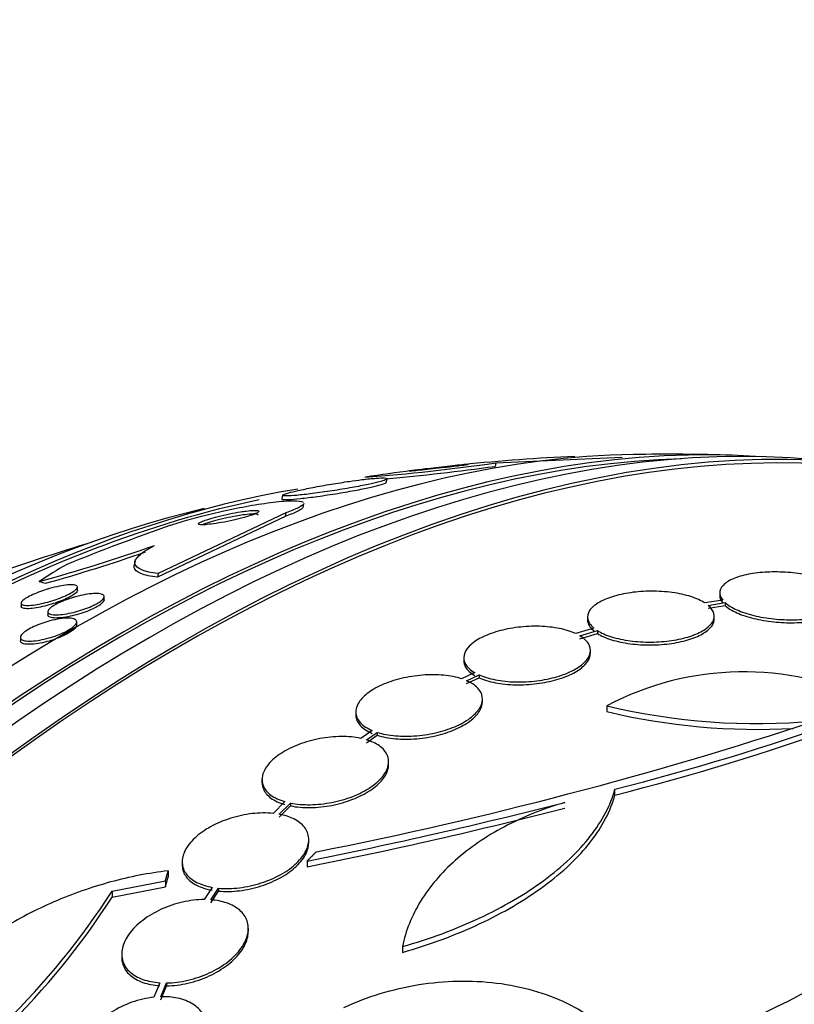
# Model space of a CAD drawing. Units: millimetres. Extents: x 0 to 986, y 0 to 1323.
# Drawn here: x 812 to 823, y 158 to 172 of the extents above; entities that cross this region are included whole.
import ezdxf
from ezdxf import colors
from ezdxf.entities.mleader import LeaderData, LeaderLine
from ezdxf.math import Vec2, Vec3

# ---------------------------------------------------------------- set-up
doc = ezdxf.new("R2010")
doc.units = ezdxf.units.MM
doc.layers.add('DV6_Défaut', color=7, linetype='Continuous')
doc.layers.add('Défaut', color=7, linetype='Continuous')

# ---------------------------------------------------------------- blocks, each defined once
blk = doc.blocks.new('_DOT')
at = {"color": 0}
blk.add_line((0, 0), (-1, 0), dxfattribs=at)
at = {"color": 0, "const_width": 0.333}
blk.add_lwpolyline([(-0.1665, 0, 1), (0.1665, 0, 1)], format="xyb", close=True, dxfattribs=at)
blk = doc.blocks.new('SE5')
at = {"layer": 'DV6_Défaut', "color": 7, "linetype": 'Continuous'}
for p, q in [((818.311, 165.895), (820.109, 165.978)), ((818.311, 165.895), (818.3, 165.845)), ((816.754, 165.616), (816.765, 165.668)), ((815.28, 165.437), (815.268, 165.385)), ((815.57, 165.26), (815.581, 165.311)), ((815.315, 165.135), (813.5, 164.271)), ((815.326, 165.185), (813.511, 164.322)), ((815.326, 165.185), (815.315, 165.135)), ((813.184, 164.5), (813.172, 164.448)), ((813.511, 164.322), (813.5, 164.271)), ((812.363, 164.083), (812.363, 164.129)), ((812.743, 163.948), (812.743, 163.993)), ((821.494, 164.049), (821.494, 164.007)), ((811.563, 163.903), (811.563, 163.855)), ((821.536, 163.946), (821.282, 163.906)), ((821.33, 163.871), (821.571, 163.909)), ((821.33, 163.829), (821.571, 163.867)), ((821.571, 163.909), (821.571, 163.867)), ((811.943, 163.781), (811.943, 163.736)), ((819.615, 163.705), (819.615, 163.663)), ((821.415, 163.675), (821.415, 163.717)), ((812.353, 163.591), (812.353, 163.636)), ((811.553, 163.416), (811.553, 163.368)), ((819.705, 163.548), (819.447, 163.469)), ((819.507, 163.438), (819.754, 163.513)), ((819.507, 163.396), (819.754, 163.471)), ((819.754, 163.513), (819.754, 163.471)), ((819.655, 163.189), (819.655, 163.23)), ((817.855, 163.126), (817.855, 163.085)), ((818.011, 162.915), (817.825, 162.826)), ((817.896, 162.8), (818.072, 162.884)), ((818.072, 162.884), (818.072, 162.842)), ((817.896, 162.758), (818.072, 162.842)), ((818.121, 162.498), (818.121, 162.539)), ((819.889, 162.443), (819.889, 162.361)), ((816.321, 162.356), (816.321, 162.314)), ((816.554, 162.092), (816.393, 161.981)), ((816.473, 161.96), (816.625, 162.066)), ((816.473, 161.919), (816.625, 162.025)), ((816.625, 162.066), (816.625, 162.025)), ((816.787, 161.607), (816.787, 161.648)), ((814.987, 161.396), (814.987, 161.355)), ((820.003, 161.176), (820.003, 161.258)), ((815.312, 161.082), (815.145, 160.915)), ((815.233, 160.902), (815.392, 161.062)), ((815.392, 161.062), (815.392, 161.021)), ((815.233, 160.861), (815.392, 161.021)), ((815.652, 160.499), (815.652, 160.541)), ((813.852, 160.226), (813.852, 160.184)), ((815.627, 160.237), (815.627, 160.154)), ((813.654, 160.099), (813.654, 160.014)), ((812.857, 159.81), (813.613, 159.955)), ((813.613, 159.955), (813.613, 159.871)), ((812.857, 159.725), (813.613, 159.871)), ((812.857, 159.81), (812.857, 159.725)), ((814.281, 159.864), (814.165, 159.69)), ((814.259, 159.687), (814.37, 159.852)), ((814.259, 159.645), (814.37, 159.81)), ((814.37, 159.852), (814.37, 159.81)), ((814.793, 159.236), (814.793, 159.277)), ((816.984, 159.023), (816.984, 158.94)), ((812.993, 158.918), (812.993, 158.875)), ((813.534, 158.509), (813.449, 158.302)), ((813.547, 158.309), (813.628, 158.506)), ((813.547, 158.266), (813.628, 158.464)), ((813.628, 158.506), (813.628, 158.464))]:
    blk.add_line(p, q, dxfattribs=at)
for centre, radius, start, end in [((820.756, 137.468), 28.55, 92.6516, 95.8433), ((820.756, 137.468), 28.55, 88.1564, 90.9827), ((820.756, 137.468), 28.55, 84.7246, 86.4964), ((814.179, 194.955), 29.352, 274.4307, 278.0922), ((812.856, 206.496), 41.014, 275.4482, 277.6272), ((820.756, 137.468), 28.55, 97.3249, 98.6584), ((825.094, 132.462), 34.487, 109.3068, 111.9334), ((820.756, 137.468), 28.5, 106.8428, 113.51), ((805.137, 188.41), 25.107, 285.4341, 289.3583), ((805.096, 188.408), 25.164, 285.7151, 289.0971), ((811.372, 195.37), 35.187, 284.1999, 295.1733), ((811.302, 195.538), 35.447, 284.2097, 295.1004), ((821.834, 158.767), 4.159, 64.1062, 117.886), ((822.024, 171.373), 9.182, 256.5512, 275.1853), ((822.026, 171.306), 9.197, 256.5648, 273.1869), ((804.047, 219.516), 60.296, 281.20209, 288.17479), ((801.69, 229.986), 71.128, 281.30007, 284.32715), ((801.545, 230.44), 71.683, 281.33007, 284.33393), ((811.622, 179.623), 23.967, 292.15, 307.4161), ((803.705, 165.71), 10.889, 301.7776, 327.1905), ((803.677, 165.639), 10.92, 301.8474, 327.205)]:
    blk.add_arc(centre, radius, start, end, dxfattribs=at)
for centre, major_axis, ratio, start_param, end_param in [((813.862, 141.448), (-13.417, -23.239), 0.57735, 3.322418, 6.10236), ((812.978, 141.959), (-13.173, -22.816), 0.57735, 3.416106, 6.008672), ((813.862, 141.448), (-13.39, -23.192), 0.57735, 3.401963, 6.022815), ((813.402, 141.714), (-13.294, -23.026), 0.57735, 3.42183, 6.002948), ((812.271, 142.367), (-12.953, -22.435), 0.57735, 3.475297, 5.949481), ((812.978, 141.959), (-13.146, -22.769), 0.57735, 3.483801, 5.940977), ((809.796, 143.796), (-11.988, -20.764), 0.57735, 3.584042, 5.624153), ((809.442, 144), (-11.823, -20.477), 0.57735, 3.64051, 5.662401), ((809.796, 143.796), (11.958, 20.712), 0.57735, 0.476045, 0.761667), ((825.545, 159.032), (-15.095, 3.352), 0.390964, -0.408449, -0.350733), ((812.193, 164.922), (-1.952, 0.434), 0.390964, 1.46529, 1.513291), ((827.65, 133.487), (-13.417, -23.239), 0.57735, 2.881751, 6.283185), ((828.11, 133.222), (-13.294, -23.026), 0.57735, 2.836356, 6.283185), ((828.11, 133.222), (-13.267, -22.98), 0.57735, 2.901512, 6.283185), ((828.534, 132.977), (-13.173, -22.816), 0.57735, 2.841893, 6.283185)]:
    blk.add_ellipse(centre, major_axis=major_axis, ratio=ratio, start_param=start_param, end_param=end_param, dxfattribs=at)
for points, knots in [([(817.078, 165.779), (817.078, 165.779), (817.079, 165.779), (817.08, 165.779), (817.085, 165.78), (817.097, 165.781), (817.116, 165.783), (817.136, 165.785), (817.166, 165.788), (817.201, 165.791), (817.239, 165.795), (817.284, 165.8), (817.335, 165.806), (817.384, 165.811), (817.44, 165.817), (817.496, 165.824), (817.547, 165.829), (817.6, 165.835), (817.65, 165.841), (817.692, 165.846), (817.734, 165.851), (817.769, 165.855), (817.802, 165.859), (817.83, 165.862), (817.852, 165.865), (817.875, 165.868), (817.891, 165.87), (817.902, 165.872), (817.914, 165.874), (817.919, 165.875), (817.919, 165.875), (817.918, 165.876), (817.909, 165.875), (817.895, 165.874), (817.89, 165.873), (817.885, 165.873), (817.879, 165.872)], [0, 0, 0, 0, 0.027963, 0.027963, 0.027963, 0.12263, 0.12263, 0.12263, 0.228914, 0.228914, 0.228914, 0.343001, 0.343001, 0.343001, 0.455616, 0.455616, 0.455616, 0.556742, 0.556742, 0.556742, 0.643606, 0.643606, 0.643606, 0.721663, 0.721663, 0.721663, 0.798534, 0.798534, 0.798534, 0.880411, 0.880411, 0.880411, 0.971703, 0.971703, 0.971703, 1, 1, 1, 1]), ([(817.879, 165.872), (817.853, 165.87), (817.813, 165.866), (817.764, 165.861), (817.723, 165.856), (817.674, 165.851), (817.621, 165.845), (817.57, 165.839), (817.513, 165.832), (817.457, 165.826), (817.408, 165.82), (817.357, 165.814), (817.311, 165.809), (817.271, 165.804), (817.233, 165.799), (817.201, 165.795), (817.172, 165.792), (817.147, 165.789), (817.128, 165.786), (817.108, 165.784), (817.094, 165.782), (817.086, 165.781)], [0, 0, 0, 0, 0.1927364, 0.1927364, 0.1927364, 0.3572462, 0.3572462, 0.3572462, 0.5167804, 0.5167804, 0.5167804, 0.6573868, 0.6573868, 0.6573868, 0.7780434, 0.7780434, 0.7780434, 0.8885433, 0.8885433, 0.8885433, 1, 1, 1, 1]), ([(816.229, 165.633), (816.147, 165.621), (816.059, 165.607), (815.971, 165.593), (815.883, 165.578), (815.792, 165.562), (815.708, 165.546), (815.633, 165.531), (815.561, 165.516), (815.501, 165.503), (815.447, 165.491), (815.4, 165.479), (815.365, 165.469), (815.332, 165.46), (815.307, 165.452), (815.293, 165.445), (815.279, 165.438), (815.276, 165.433), (815.283, 165.43), (815.291, 165.426), (815.311, 165.425), (815.342, 165.425), (815.376, 165.426), (815.424, 165.429), (815.482, 165.434), (815.545, 165.44), (815.621, 165.449), (815.705, 165.459), (815.791, 165.47), (815.888, 165.484), (815.986, 165.499), (816.079, 165.513), (816.176, 165.529), (816.268, 165.545), (816.348, 165.56), (816.427, 165.575), (816.495, 165.589), (816.554, 165.602), (816.608, 165.614), (816.649, 165.625), (816.689, 165.635), (816.719, 165.645), (816.738, 165.652), (816.758, 165.66), (816.767, 165.667), (816.766, 165.672), (816.764, 165.677), (816.75, 165.68), (816.726, 165.681), (816.699, 165.682), (816.659, 165.68), (816.609, 165.677), (816.553, 165.673), (816.484, 165.666), (816.407, 165.657), (816.352, 165.65), (816.292, 165.642), (816.229, 165.633)], [0, 0, 0, 0, 0.05726, 0.05726, 0.05726, 0.11494, 0.11494, 0.11494, 0.16634, 0.16634, 0.16634, 0.211798, 0.211798, 0.211798, 0.25562, 0.25562, 0.25562, 0.301688, 0.301688, 0.301688, 0.35279, 0.35279, 0.35279, 0.410392, 0.410392, 0.410392, 0.473726, 0.473726, 0.473726, 0.538903, 0.538903, 0.538903, 0.600057, 0.600057, 0.600057, 0.65342, 0.65342, 0.65342, 0.700144, 0.700144, 0.700144, 0.744217, 0.744217, 0.744217, 0.789507, 0.789507, 0.789507, 0.838937, 0.838937, 0.838937, 0.894373, 0.894373, 0.894373, 0.955956, 0.955956, 0.955956, 1, 1, 1, 1]), ([(815.268, 165.383), (815.267, 165.379), (815.272, 165.377), (815.282, 165.376), (815.297, 165.373), (815.326, 165.373), (815.365, 165.375), (815.408, 165.377), (815.466, 165.382), (815.532, 165.389), (815.604, 165.397), (815.688, 165.407), (815.778, 165.419), (815.869, 165.432), (815.968, 165.446), (816.067, 165.462), (816.158, 165.477), (816.251, 165.493), (816.336, 165.509), (816.41, 165.523), (816.481, 165.538), (816.54, 165.551), (816.593, 165.563), (816.639, 165.574), (816.673, 165.584), (816.706, 165.594), (816.729, 165.602), (816.742, 165.609), (816.75, 165.613), (816.754, 165.616), (816.754, 165.619)], [0, 0, 0, 0, 0.066249, 0.066249, 0.066249, 0.172357, 0.172357, 0.172357, 0.291623, 0.291623, 0.291623, 0.420635, 0.420635, 0.420635, 0.549765, 0.549765, 0.549765, 0.667528, 0.667528, 0.667528, 0.769332, 0.769332, 0.769332, 0.860083, 0.860083, 0.860083, 0.948148, 0.948148, 0.948148, 1, 1, 1, 1]), ([(813.692, 165.01), (813.74, 165.026), (813.794, 165.044), (813.852, 165.061), (813.937, 165.087), (814.032, 165.114), (814.129, 165.139), (814.233, 165.165), (814.341, 165.191), (814.446, 165.214), (814.566, 165.24), (814.686, 165.264), (814.798, 165.284), (814.923, 165.306), (815.042, 165.324), (815.146, 165.337), (815.256, 165.35), (815.353, 165.357), (815.426, 165.358), (815.497, 165.358), (815.548, 165.352), (815.57, 165.339)], [0, 0, 0, 0, 0.083629, 0.083629, 0.083629, 0.20673, 0.20673, 0.20673, 0.337498, 0.337498, 0.337498, 0.485469, 0.485469, 0.485469, 0.651311, 0.651311, 0.651311, 0.827864, 0.827864, 0.827864, 1, 1, 1, 1]), ([(815.571, 165.268), (815.569, 165.258), (815.559, 165.247), (815.541, 165.234), (815.514, 165.215), (815.467, 165.192), (815.405, 165.168), (815.378, 165.157), (815.348, 165.146), (815.315, 165.135)], [0, 0, 0, 0, 0.3183028, 0.3183028, 0.3183028, 0.7950598, 0.7950598, 0.7950598, 1, 1, 1, 1]), ([(815.582, 165.318), (815.58, 165.31), (815.572, 165.3), (815.558, 165.289), (815.533, 165.27), (815.488, 165.247), (815.427, 165.223), (815.397, 165.211), (815.363, 165.198), (815.326, 165.185)], [0, 0, 0, 0, 0.284811, 0.284811, 0.284811, 0.765822, 0.765822, 0.765822, 1, 1, 1, 1]), ([(814.682, 165.2), (814.634, 165.192), (814.581, 165.182), (814.527, 165.171), (814.473, 165.16), (814.417, 165.147), (814.363, 165.134), (814.315, 165.122), (814.269, 165.109), (814.229, 165.096), (814.194, 165.085), (814.164, 165.075), (814.141, 165.065), (814.12, 165.056), (814.104, 165.048), (814.095, 165.042), (814.085, 165.035), (814.082, 165.03), (814.085, 165.025), (814.088, 165.021), (814.097, 165.018), (814.112, 165.017), (814.129, 165.015), (814.153, 165.015), (814.182, 165.017), (814.215, 165.019), (814.254, 165.024), (814.298, 165.03), (814.345, 165.036), (814.398, 165.045), (814.453, 165.055), (814.508, 165.066), (814.566, 165.078), (814.622, 165.091), (814.672, 165.103), (814.722, 165.116), (814.767, 165.129), (814.805, 165.14), (814.839, 165.152), (814.867, 165.162), (814.891, 165.171), (814.911, 165.18), (814.923, 165.187), (814.936, 165.195), (814.942, 165.201), (814.943, 165.206), (814.943, 165.211), (814.937, 165.215), (814.925, 165.217), (814.912, 165.22), (814.892, 165.221), (814.867, 165.22), (814.839, 165.219), (814.804, 165.216), (814.764, 165.211), (814.738, 165.208), (814.711, 165.204), (814.682, 165.2)], [0, 0, 0, 0, 0.062521, 0.062521, 0.062521, 0.125428, 0.125428, 0.125428, 0.181962, 0.181962, 0.181962, 0.230455, 0.230455, 0.230455, 0.274525, 0.274525, 0.274525, 0.31864, 0.31864, 0.31864, 0.366276, 0.366276, 0.366276, 0.419799, 0.419799, 0.419799, 0.479998, 0.479998, 0.479998, 0.544969, 0.544969, 0.544969, 0.609622, 0.609622, 0.609622, 0.668088, 0.668088, 0.668088, 0.718323, 0.718323, 0.718323, 0.763168, 0.763168, 0.763168, 0.80699, 0.80699, 0.80699, 0.853414, 0.853414, 0.853414, 0.905047, 0.905047, 0.905047, 0.963221, 0.963221, 0.963221, 1, 1, 1, 1]), ([(814.621, 165.14), (814.572, 165.131), (814.519, 165.121), (814.466, 165.109), (814.414, 165.098), (814.359, 165.084), (814.31, 165.071), (814.265, 165.059), (814.223, 165.047), (814.188, 165.035), (814.169, 165.028), (814.152, 165.022), (814.137, 165.016)], [0, 0, 0, 0, 0.295511, 0.295511, 0.295511, 0.593121, 0.593121, 0.593121, 0.857701, 0.857701, 0.857701, 1, 1, 1, 1]), ([(814.931, 165.154), (814.932, 165.156), (814.931, 165.157), (814.93, 165.159), (814.927, 165.163), (814.917, 165.166), (814.902, 165.168), (814.885, 165.17), (814.861, 165.169), (814.832, 165.168), (814.799, 165.165), (814.759, 165.161), (814.715, 165.155), (814.686, 165.151), (814.654, 165.146), (814.621, 165.14)], [0, 0, 0, 0, 0.068744, 0.068744, 0.068744, 0.289075, 0.289075, 0.289075, 0.53604, 0.53604, 0.53604, 0.813486, 0.813486, 0.813486, 1, 1, 1, 1]), ([(813.511, 164.322), (813.412, 164.334), (813.334, 164.351), (813.222, 164.397), (813.188, 164.426), (813.175, 164.495), (813.194, 164.535), (813.287, 164.623), (813.36, 164.671), (813.46, 164.722)], [0, 0, 0, 0, 0.25, 0.25, 0.5, 0.5, 0.75, 0.75, 1, 1, 1, 1]), ([(813.5, 164.271), (813.401, 164.283), (813.323, 164.299), (813.21, 164.345), (813.177, 164.375), (813.168, 164.419), (813.168, 164.429), (813.171, 164.44)], [0, 0, 0, 0, 0.436481, 0.436481, 0.872961, 0.872961, 1, 1, 1, 1]), ([(823.219, 164.101), (823.18, 164.136), (823.124, 164.171), (823.056, 164.202), (822.988, 164.233), (822.906, 164.261), (822.816, 164.283), (822.729, 164.305), (822.632, 164.321), (822.534, 164.332), (822.437, 164.342), (822.337, 164.347), (822.241, 164.345), (822.145, 164.344), (822.051, 164.336), (821.966, 164.323), (821.879, 164.31), (821.799, 164.291), (821.733, 164.267), (821.664, 164.243), (821.608, 164.213), (821.568, 164.18), (821.527, 164.147), (821.502, 164.11), (821.496, 164.072), (821.488, 164.031), (821.502, 163.987), (821.536, 163.946)], [0, 0, 0, 0, 0.109842, 0.109842, 0.109842, 0.219929, 0.219929, 0.219929, 0.327659, 0.327659, 0.327659, 0.433584, 0.433584, 0.433584, 0.539926, 0.539926, 0.539926, 0.64865, 0.64865, 0.64865, 0.760754, 0.760754, 0.760754, 0.875855, 0.875855, 0.875855, 1, 1, 1, 1]), ([(811.964, 164.108), (812.013, 164.122), (812.06, 164.134), (812.104, 164.143), (812.147, 164.151), (812.186, 164.157), (812.221, 164.161), (812.258, 164.164), (812.29, 164.164), (812.314, 164.161), (812.338, 164.158), (812.355, 164.151), (812.36, 164.141), (812.366, 164.131), (812.362, 164.117), (812.347, 164.101), (812.334, 164.087), (812.313, 164.071), (812.284, 164.053), (812.259, 164.038), (812.227, 164.022), (812.193, 164.007), (812.16, 163.992), (812.124, 163.978), (812.087, 163.964), (812.05, 163.951), (812.011, 163.938), (811.973, 163.927), (811.932, 163.915), (811.891, 163.905), (811.852, 163.896), (811.81, 163.887), (811.769, 163.88), (811.734, 163.875), (811.695, 163.871), (811.66, 163.869), (811.633, 163.87), (811.604, 163.871), (811.583, 163.876), (811.572, 163.884), (811.561, 163.893), (811.56, 163.905), (811.569, 163.919), (811.578, 163.932), (811.596, 163.948), (811.622, 163.966), (811.644, 163.981), (811.674, 163.997), (811.708, 164.013), (811.738, 164.028), (811.773, 164.042), (811.809, 164.056), (811.846, 164.07), (811.884, 164.083), (811.921, 164.095), (811.936, 164.1), (811.95, 164.104), (811.964, 164.108)], [0, 0, 0, 0, 0.057382, 0.057382, 0.057382, 0.11445, 0.11445, 0.11445, 0.177052, 0.177052, 0.177052, 0.242468, 0.242468, 0.242468, 0.304846, 0.304846, 0.304846, 0.359614, 0.359614, 0.359614, 0.407104, 0.407104, 0.407104, 0.451187, 0.451187, 0.451187, 0.495954, 0.495954, 0.495954, 0.544541, 0.544541, 0.544541, 0.599034, 0.599034, 0.599034, 0.659904, 0.659904, 0.659904, 0.724903, 0.724903, 0.724903, 0.788764, 0.788764, 0.788764, 0.8459, 0.8459, 0.8459, 0.894966, 0.894966, 0.894966, 0.939292, 0.939292, 0.939292, 0.9833, 0.9833, 0.9833, 1, 1, 1, 1]), ([(812.363, 164.085), (812.363, 164.081), (812.362, 164.077), (812.36, 164.072), (812.353, 164.059), (812.338, 164.043), (812.313, 164.026), (812.292, 164.011), (812.264, 163.995), (812.231, 163.978), (812.201, 163.964), (812.166, 163.948), (812.13, 163.934), (812.095, 163.92), (812.057, 163.907), (812.019, 163.895), (811.979, 163.882), (811.939, 163.871), (811.9, 163.861), (811.858, 163.851), (811.817, 163.842), (811.78, 163.836), (811.738, 163.829), (811.701, 163.825), (811.67, 163.823), (811.636, 163.822), (811.608, 163.824), (811.59, 163.829), (811.572, 163.835), (811.563, 163.843), (811.563, 163.854)], [0, 0, 0, 0, 0.041825, 0.041825, 0.041825, 0.157914, 0.157914, 0.157914, 0.257883, 0.257883, 0.257883, 0.347597, 0.347597, 0.347597, 0.43565, 0.43565, 0.43565, 0.529126, 0.529126, 0.529126, 0.633091, 0.633091, 0.633091, 0.750005, 0.750005, 0.750005, 0.877772, 0.877772, 0.877772, 1, 1, 1, 1]), ([(812.336, 163.992), (812.384, 164.005), (812.431, 164.016), (812.475, 164.024), (812.518, 164.031), (812.558, 164.036), (812.593, 164.038), (812.631, 164.04), (812.664, 164.039), (812.688, 164.035), (812.714, 164.03), (812.731, 164.022), (812.739, 164.01), (812.746, 163.999), (812.744, 163.984), (812.733, 163.968), (812.722, 163.953), (812.703, 163.935), (812.676, 163.917), (812.652, 163.902), (812.622, 163.885), (812.588, 163.869), (812.556, 163.853), (812.52, 163.838), (812.483, 163.825), (812.445, 163.811), (812.405, 163.798), (812.366, 163.787), (812.325, 163.775), (812.283, 163.765), (812.244, 163.758), (812.201, 163.749), (812.16, 163.743), (812.124, 163.739), (812.084, 163.736), (812.049, 163.735), (812.021, 163.738), (811.992, 163.74), (811.969, 163.747), (811.956, 163.756), (811.944, 163.766), (811.94, 163.779), (811.947, 163.794), (811.953, 163.808), (811.968, 163.825), (811.991, 163.843), (812.012, 163.859), (812.04, 163.876), (812.072, 163.893), (812.102, 163.908), (812.137, 163.923), (812.174, 163.938), (812.21, 163.952), (812.248, 163.966), (812.287, 163.978), (812.303, 163.983), (812.32, 163.987), (812.336, 163.992)], [0, 0, 0, 0, 0.05683, 0.05683, 0.05683, 0.113392, 0.113392, 0.113392, 0.174511, 0.174511, 0.174511, 0.238014, 0.238014, 0.238014, 0.299106, 0.299106, 0.299106, 0.353996, 0.353996, 0.353996, 0.402686, 0.402686, 0.402686, 0.44821, 0.44821, 0.44821, 0.494108, 0.494108, 0.494108, 0.54322, 0.54322, 0.54322, 0.597404, 0.597404, 0.597404, 0.657032, 0.657032, 0.657032, 0.720173, 0.720173, 0.720173, 0.782497, 0.782497, 0.782497, 0.839424, 0.839424, 0.839424, 0.889592, 0.889592, 0.889592, 0.935455, 0.935455, 0.935455, 0.980742, 0.980742, 0.980742, 1, 1, 1, 1]), ([(821.282, 163.906), (821.23, 163.939), (821.162, 163.97), (821.083, 163.995), (821.005, 164.02), (820.914, 164.04), (820.818, 164.053), (820.724, 164.066), (820.622, 164.073), (820.522, 164.072), (820.423, 164.072), (820.322, 164.065), (820.229, 164.051), (820.136, 164.038), (820.047, 164.019), (819.969, 163.994), (819.89, 163.97), (819.821, 163.939), (819.766, 163.906), (819.711, 163.872), (819.669, 163.835), (819.644, 163.796), (819.618, 163.756), (819.61, 163.714), (819.618, 163.673), (819.628, 163.63), (819.658, 163.587), (819.705, 163.548)], [0, 0, 0, 0, 0.110999, 0.110999, 0.110999, 0.222199, 0.222199, 0.222199, 0.331562, 0.331562, 0.331562, 0.439111, 0.439111, 0.439111, 0.546339, 0.546339, 0.546339, 0.654823, 0.654823, 0.654823, 0.765597, 0.765597, 0.765597, 0.878749, 0.878749, 0.878749, 1, 1, 1, 1]), ([(821.571, 163.909), (821.612, 163.873), (821.668, 163.838), (821.737, 163.807), (821.805, 163.776), (821.888, 163.749), (821.978, 163.727), (822.066, 163.705), (822.163, 163.689), (822.261, 163.679), (822.358, 163.668), (822.458, 163.664), (822.554, 163.666), (822.65, 163.668), (822.744, 163.676), (822.829, 163.69), (822.915, 163.704), (822.995, 163.723), (823.06, 163.747), (823.128, 163.772), (823.184, 163.802), (823.223, 163.835), (823.263, 163.869), (823.287, 163.906), (823.292, 163.944), (823.298, 163.983), (823.285, 164.024), (823.254, 164.064)], [0, 0, 0, 0, 0.110396, 0.110396, 0.110396, 0.221032, 0.221032, 0.221032, 0.329395, 0.329395, 0.329395, 0.43607, 0.43607, 0.43607, 0.543201, 0.543201, 0.543201, 0.652676, 0.652676, 0.652676, 0.765476, 0.765476, 0.765476, 0.881263, 0.881263, 0.881263, 1, 1, 1, 1]), ([(812.743, 163.95), (812.743, 163.94), (812.738, 163.928), (812.728, 163.916), (812.715, 163.901), (812.694, 163.883), (812.666, 163.865), (812.641, 163.85), (812.609, 163.833), (812.575, 163.817), (812.542, 163.802), (812.505, 163.787), (812.468, 163.774), (812.43, 163.76), (812.39, 163.748), (812.351, 163.737), (812.309, 163.726), (812.267, 163.716), (812.228, 163.709), (812.185, 163.701), (812.145, 163.695), (812.109, 163.693), (812.071, 163.69), (812.037, 163.69), (812.01, 163.693), (811.983, 163.697), (811.962, 163.704), (811.952, 163.714), (811.946, 163.72), (811.943, 163.726), (811.943, 163.734)], [0, 0, 0, 0, 0.089884, 0.089884, 0.089884, 0.197865, 0.197865, 0.197865, 0.293958, 0.293958, 0.293958, 0.384657, 0.384657, 0.384657, 0.47695, 0.47695, 0.47695, 0.576303, 0.576303, 0.576303, 0.686133, 0.686133, 0.686133, 0.806683, 0.806683, 0.806683, 0.933394, 0.933394, 0.933394, 1, 1, 1, 1]), ([(819.754, 163.513), (819.807, 163.479), (819.876, 163.449), (819.955, 163.424), (820.034, 163.399), (820.126, 163.38), (820.222, 163.367), (820.317, 163.354), (820.418, 163.348), (820.519, 163.349), (820.618, 163.35), (820.718, 163.358), (820.811, 163.371), (820.904, 163.385), (820.992, 163.405), (821.07, 163.43), (821.148, 163.455), (821.216, 163.486), (821.27, 163.519), (821.324, 163.553), (821.365, 163.592), (821.389, 163.631), (821.413, 163.671), (821.421, 163.713), (821.411, 163.753), (821.401, 163.794), (821.373, 163.834), (821.33, 163.871)], [0, 0, 0, 0, 0.111796, 0.111796, 0.111796, 0.223792, 0.223792, 0.223792, 0.333985, 0.333985, 0.333985, 0.442452, 0.442452, 0.442452, 0.550664, 0.550664, 0.550664, 0.660145, 0.660145, 0.660145, 0.771894, 0.771894, 0.771894, 0.886004, 0.886004, 0.886004, 1, 1, 1, 1]), ([(821.571, 163.867), (821.612, 163.831), (821.668, 163.796), (821.737, 163.765), (821.805, 163.734), (821.888, 163.707), (821.978, 163.685), (822.066, 163.663), (822.163, 163.647), (822.261, 163.637), (822.358, 163.627), (822.458, 163.622), (822.554, 163.624), (822.65, 163.626), (822.744, 163.634), (822.829, 163.648), (822.915, 163.662), (822.994, 163.681), (823.06, 163.705), (823.128, 163.73), (823.184, 163.76), (823.223, 163.793), (823.263, 163.826), (823.287, 163.864), (823.292, 163.902), (823.293, 163.908), (823.294, 163.914), (823.294, 163.92)], [0, 0, 0, 0, 0.1227112, 0.1227112, 0.1227112, 0.2456899, 0.2456899, 0.2456899, 0.3661332, 0.3661332, 0.3661332, 0.4846934, 0.4846934, 0.4846934, 0.6037611, 0.6037611, 0.6037611, 0.7254442, 0.7254442, 0.7254442, 0.8508353, 0.8508353, 0.8508353, 0.979559, 0.979559, 0.979559, 1, 1, 1, 1]), ([(811.969, 163.649), (812.018, 163.662), (812.065, 163.672), (812.109, 163.679), (812.152, 163.686), (812.192, 163.689), (812.225, 163.689), (812.261, 163.689), (812.291, 163.686), (812.313, 163.678), (812.334, 163.671), (812.348, 163.66), (812.352, 163.645), (812.355, 163.632), (812.349, 163.615), (812.334, 163.597), (812.321, 163.58), (812.299, 163.562), (812.272, 163.543), (812.247, 163.526), (812.216, 163.508), (812.182, 163.492), (812.148, 163.476), (812.112, 163.46), (812.074, 163.446), (812.035, 163.431), (811.995, 163.418), (811.955, 163.407), (811.912, 163.395), (811.87, 163.385), (811.83, 163.378), (811.787, 163.37), (811.746, 163.365), (811.71, 163.363), (811.672, 163.361), (811.638, 163.363), (811.613, 163.368), (811.587, 163.373), (811.568, 163.382), (811.559, 163.395), (811.55, 163.406), (811.55, 163.422), (811.561, 163.439), (811.57, 163.455), (811.587, 163.474), (811.612, 163.493), (811.635, 163.51), (811.663, 163.527), (811.696, 163.545), (811.727, 163.561), (811.762, 163.577), (811.799, 163.592), (811.836, 163.607), (811.876, 163.621), (811.915, 163.633), (811.933, 163.639), (811.951, 163.644), (811.969, 163.649)], [0, 0, 0, 0, 0.058579, 0.058579, 0.058579, 0.116943, 0.116943, 0.116943, 0.178899, 0.178899, 0.178899, 0.241349, 0.241349, 0.241349, 0.299858, 0.299858, 0.299858, 0.35217, 0.35217, 0.35217, 0.39962, 0.39962, 0.39962, 0.445428, 0.445428, 0.445428, 0.492731, 0.492731, 0.492731, 0.543885, 0.543885, 0.543885, 0.600149, 0.600149, 0.600149, 0.661048, 0.661048, 0.661048, 0.723779, 0.723779, 0.723779, 0.783889, 0.783889, 0.783889, 0.838039, 0.838039, 0.838039, 0.886489, 0.886489, 0.886489, 0.932245, 0.932245, 0.932245, 0.978704, 0.978704, 0.978704, 1, 1, 1, 1]), ([(812.352, 163.592), (812.353, 163.588), (812.352, 163.584), (812.351, 163.58), (812.346, 163.565), (812.333, 163.547), (812.311, 163.528), (812.292, 163.511), (812.266, 163.493), (812.234, 163.475), (812.205, 163.458), (812.172, 163.441), (812.136, 163.426), (812.1, 163.41), (812.061, 163.396), (812.023, 163.383), (811.982, 163.369), (811.94, 163.357), (811.9, 163.348), (811.856, 163.337), (811.814, 163.329), (811.776, 163.324), (811.734, 163.319), (811.695, 163.316), (811.663, 163.317), (811.629, 163.318), (811.601, 163.323), (811.582, 163.331), (811.564, 163.34), (811.553, 163.352), (811.553, 163.367), (811.553, 163.367), (811.553, 163.368), (811.553, 163.368)], [0, 0, 0, 0, 0.031699, 0.031699, 0.031699, 0.143369, 0.143369, 0.143369, 0.242992, 0.242992, 0.242992, 0.335545, 0.335545, 0.335545, 0.427743, 0.427743, 0.427743, 0.525258, 0.525258, 0.525258, 0.631951, 0.631951, 0.631951, 0.749003, 0.749003, 0.749003, 0.873466, 0.873466, 0.873466, 0.997818, 0.997818, 0.997818, 1, 1, 1, 1]), ([(819.447, 163.469), (819.382, 163.499), (819.303, 163.524), (819.216, 163.542), (819.129, 163.559), (819.031, 163.57), (818.931, 163.573), (818.832, 163.576), (818.727, 163.571), (818.627, 163.559), (818.528, 163.547), (818.43, 163.527), (818.342, 163.502), (818.254, 163.477), (818.172, 163.446), (818.104, 163.411), (818.036, 163.376), (817.979, 163.336), (817.938, 163.294), (817.896, 163.253), (817.869, 163.208), (817.86, 163.165), (817.85, 163.12), (817.857, 163.076), (817.881, 163.035), (817.906, 162.991), (817.951, 162.95), (818.011, 162.915)], [0, 0, 0, 0, 0.111998, 0.111998, 0.111998, 0.22416, 0.22416, 0.22416, 0.334952, 0.334952, 0.334952, 0.443934, 0.443934, 0.443934, 0.551948, 0.551948, 0.551948, 0.660231, 0.660231, 0.660231, 0.769877, 0.769877, 0.769877, 0.881403, 0.881403, 0.881403, 1, 1, 1, 1]), ([(819.615, 163.663), (819.615, 163.652), (819.616, 163.642), (819.618, 163.632), (819.628, 163.588), (819.658, 163.545), (819.705, 163.506)], [0, 0, 0, 0, 0.1907, 0.1907, 0.1907, 1, 1, 1, 1]), ([(819.754, 163.471), (819.807, 163.437), (819.876, 163.407), (819.955, 163.382), (820.034, 163.358), (820.126, 163.338), (820.222, 163.325), (820.317, 163.313), (820.418, 163.307), (820.519, 163.308), (820.618, 163.309), (820.718, 163.316), (820.811, 163.33), (820.904, 163.344), (820.992, 163.364), (821.07, 163.388), (821.148, 163.414), (821.216, 163.444), (821.269, 163.478), (821.324, 163.512), (821.365, 163.55), (821.389, 163.589), (821.406, 163.617), (821.415, 163.647), (821.415, 163.676)], [0, 0, 0, 0, 0.131047, 0.131047, 0.131047, 0.26233, 0.26233, 0.26233, 0.391491, 0.391491, 0.391491, 0.518623, 0.518623, 0.518623, 0.645455, 0.645455, 0.645455, 0.773778, 0.773778, 0.773778, 0.904769, 0.904769, 0.904769, 1, 1, 1, 1]), ([(818.072, 162.884), (818.137, 162.854), (818.217, 162.83), (818.305, 162.813), (818.393, 162.795), (818.491, 162.785), (818.592, 162.783), (818.691, 162.781), (818.795, 162.786), (818.895, 162.799), (818.994, 162.811), (819.091, 162.831), (819.179, 162.857), (819.267, 162.882), (819.347, 162.914), (819.415, 162.95), (819.482, 162.985), (819.538, 163.026), (819.578, 163.067), (819.618, 163.109), (819.644, 163.154), (819.652, 163.198), (819.661, 163.242), (819.652, 163.286), (819.627, 163.327), (819.602, 163.367), (819.561, 163.405), (819.507, 163.438)], [0, 0, 0, 0, 0.112973, 0.112973, 0.112973, 0.226112, 0.226112, 0.226112, 0.337872, 0.337872, 0.337872, 0.447867, 0.447867, 0.447867, 0.556962, 0.556962, 0.556962, 0.666369, 0.666369, 0.666369, 0.777145, 0.777145, 0.777145, 0.889792, 0.889792, 0.889792, 1, 1, 1, 1]), ([(818.072, 162.842), (818.137, 162.812), (818.217, 162.788), (818.305, 162.771), (818.393, 162.754), (818.491, 162.744), (818.592, 162.742), (818.691, 162.739), (818.795, 162.745), (818.895, 162.758), (818.994, 162.77), (819.091, 162.79), (819.18, 162.816), (819.267, 162.841), (819.347, 162.873), (819.415, 162.908), (819.482, 162.944), (819.538, 162.984), (819.578, 163.026), (819.618, 163.068), (819.644, 163.113), (819.652, 163.156), (819.654, 163.167), (819.655, 163.178), (819.655, 163.189)], [0, 0, 0, 0, 0.140337, 0.140337, 0.140337, 0.28088, 0.28088, 0.28088, 0.419704, 0.419704, 0.419704, 0.556329, 0.556329, 0.556329, 0.691831, 0.691831, 0.691831, 0.827722, 0.827722, 0.827722, 0.96532, 0.96532, 0.96532, 1, 1, 1, 1]), ([(817.855, 163.085), (817.855, 163.053), (817.864, 163.022), (817.881, 162.993), (817.906, 162.949), (817.951, 162.908), (818.011, 162.873)], [0, 0, 0, 0, 0.400732, 0.400732, 0.400732, 1, 1, 1, 1]), ([(817.825, 162.826), (817.75, 162.851), (817.662, 162.869), (817.568, 162.878), (817.474, 162.887), (817.371, 162.887), (817.269, 162.879), (817.167, 162.871), (817.063, 162.855), (816.965, 162.831), (816.868, 162.807), (816.775, 162.776), (816.693, 162.74), (816.612, 162.704), (816.54, 162.662), (816.483, 162.617), (816.426, 162.573), (816.383, 162.524), (816.355, 162.477), (816.328, 162.429), (816.317, 162.379), (816.322, 162.333), (816.327, 162.286), (816.349, 162.241), (816.387, 162.201), (816.427, 162.159), (816.484, 162.122), (816.554, 162.092)], [0, 0, 0, 0, 0.112821, 0.112821, 0.112821, 0.225772, 0.225772, 0.225772, 0.337818, 0.337818, 0.337818, 0.448129, 0.448129, 0.448129, 0.556948, 0.556948, 0.556948, 0.665172, 0.665172, 0.665172, 0.773929, 0.773929, 0.773929, 0.884099, 0.884099, 0.884099, 1, 1, 1, 1]), ([(816.625, 162.066), (816.702, 162.042), (816.791, 162.025), (816.886, 162.017), (816.98, 162.009), (817.083, 162.009), (817.186, 162.017), (817.287, 162.026), (817.391, 162.043), (817.489, 162.068), (817.585, 162.092), (817.677, 162.123), (817.758, 162.16), (817.838, 162.197), (817.909, 162.239), (817.965, 162.284), (818.021, 162.329), (818.063, 162.377), (818.089, 162.425), (818.115, 162.473), (818.125, 162.523), (818.119, 162.569), (818.112, 162.615), (818.088, 162.66), (818.049, 162.7), (818.012, 162.738), (817.959, 162.772), (817.896, 162.8)], [0, 0, 0, 0, 0.113892, 0.113892, 0.113892, 0.227918, 0.227918, 0.227918, 0.340994, 0.340994, 0.340994, 0.452334, 0.452334, 0.452334, 0.562232, 0.562232, 0.562232, 0.671592, 0.671592, 0.671592, 0.781518, 0.781518, 0.781518, 0.892862, 0.892862, 0.892862, 1, 1, 1, 1]), ([(816.625, 162.025), (816.702, 162.001), (816.791, 161.984), (816.886, 161.976), (816.98, 161.967), (817.083, 161.968), (817.186, 161.976), (817.287, 161.985), (817.391, 162.002), (817.489, 162.026), (817.585, 162.05), (817.677, 162.082), (817.758, 162.119), (817.838, 162.156), (817.909, 162.198), (817.965, 162.243), (818.021, 162.288), (818.063, 162.336), (818.089, 162.384), (818.11, 162.422), (818.12, 162.462), (818.12, 162.499)], [0, 0, 0, 0, 0.14994, 0.14994, 0.14994, 0.300056, 0.300056, 0.300056, 0.448916, 0.448916, 0.448916, 0.595484, 0.595484, 0.595484, 0.740145, 0.740145, 0.740145, 0.884098, 0.884098, 0.884098, 1, 1, 1, 1]), ([(816.321, 162.313), (816.321, 162.306), (816.321, 162.299), (816.322, 162.291), (816.327, 162.245), (816.349, 162.199), (816.387, 162.16), (816.427, 162.118), (816.484, 162.08), (816.554, 162.051)], [0, 0, 0, 0, 0.069899, 0.069899, 0.069899, 0.523143, 0.523143, 0.523143, 1, 1, 1, 1]), ([(816.393, 161.981), (816.309, 161.999), (816.213, 162.008), (816.114, 162.007), (816.015, 162.006), (815.91, 161.996), (815.808, 161.977), (815.706, 161.957), (815.604, 161.929), (815.51, 161.893), (815.418, 161.858), (815.332, 161.815), (815.259, 161.767), (815.187, 161.721), (815.126, 161.669), (815.081, 161.616), (815.037, 161.563), (815.007, 161.508), (814.995, 161.455), (814.982, 161.403), (814.986, 161.351), (815.006, 161.303), (815.026, 161.256), (815.063, 161.212), (815.113, 161.175), (815.165, 161.136), (815.233, 161.105), (815.312, 161.082)], [0, 0, 0, 0, 0.113241, 0.113241, 0.113241, 0.226891, 0.226891, 0.226891, 0.340171, 0.340171, 0.340171, 0.451901, 0.451901, 0.451901, 0.561682, 0.561682, 0.561682, 0.670012, 0.670012, 0.670012, 0.778011, 0.778011, 0.778011, 0.886903, 0.886903, 0.886903, 1, 1, 1, 1]), ([(815.392, 161.062), (815.477, 161.045), (815.574, 161.037), (815.673, 161.038), (815.772, 161.04), (815.877, 161.051), (815.98, 161.071), (816.081, 161.091), (816.183, 161.12), (816.276, 161.156), (816.367, 161.192), (816.453, 161.235), (816.525, 161.283), (816.596, 161.33), (816.655, 161.382), (816.699, 161.435), (816.742, 161.488), (816.77, 161.543), (816.781, 161.596), (816.793, 161.648), (816.787, 161.7), (816.766, 161.747), (816.745, 161.795), (816.707, 161.838), (816.655, 161.875), (816.606, 161.91), (816.544, 161.939), (816.473, 161.96)], [0, 0, 0, 0, 0.114352, 0.114352, 0.114352, 0.229095, 0.229095, 0.229095, 0.343393, 0.343393, 0.343393, 0.456085, 0.456085, 0.456085, 0.566848, 0.566848, 0.566848, 0.676226, 0.676226, 0.676226, 0.78533, 0.78533, 0.78533, 0.895351, 0.895351, 0.895351, 1, 1, 1, 1]), ([(815.392, 161.021), (815.477, 161.004), (815.574, 160.996), (815.673, 160.997), (815.772, 160.998), (815.877, 161.009), (815.98, 161.029), (816.081, 161.049), (816.183, 161.078), (816.276, 161.115), (816.368, 161.15), (816.453, 161.194), (816.525, 161.242), (816.596, 161.289), (816.655, 161.341), (816.699, 161.394), (816.742, 161.447), (816.77, 161.502), (816.781, 161.554), (816.785, 161.572), (816.787, 161.59), (816.787, 161.608)], [0, 0, 0, 0, 0.160222, 0.160222, 0.160222, 0.320991, 0.320991, 0.320991, 0.481134, 0.481134, 0.481134, 0.63902, 0.63902, 0.63902, 0.794193, 0.794193, 0.794193, 0.947419, 0.947419, 0.947419, 1, 1, 1, 1]), ([(814.987, 161.353), (814.987, 161.321), (814.994, 161.291), (815.006, 161.262), (815.026, 161.214), (815.063, 161.17), (815.113, 161.133), (815.165, 161.095), (815.233, 161.063), (815.312, 161.04)], [0, 0, 0, 0, 0.23007, 0.23007, 0.23007, 0.607735, 0.607735, 0.607735, 1, 1, 1, 1]), ([(816.984, 159.023), (817.371, 159.132), (817.734, 159.266), (818.245, 159.505), (818.409, 159.591), (818.716, 159.77), (818.859, 159.864), (819.125, 160.06), (819.25, 160.164), (819.472, 160.374), (819.569, 160.481), (819.825, 160.808), (819.944, 161.034), (820.003, 161.258)], [0, 0, 0, 0, 0.25, 0.25, 0.375, 0.375, 0.5, 0.5, 0.625, 0.625, 0.75, 0.75, 1, 1, 1, 1]), ([(816.984, 158.94), (817.371, 159.049), (817.734, 159.184), (818.245, 159.423), (818.41, 159.509), (818.716, 159.688), (818.859, 159.782), (819.126, 159.979), (819.25, 160.082), (819.472, 160.293), (819.57, 160.4), (819.825, 160.726), (819.944, 160.953), (820.003, 161.176)], [0, 0, 0, 0, 0.25, 0.25, 0.375, 0.375, 0.5, 0.5, 0.625, 0.625, 0.75, 0.75, 1, 1, 1, 1]), ([(819.291, 161.07), (818.981, 160.979), (818.696, 160.864), (818.303, 160.656), (818.177, 160.581), (817.943, 160.42), (817.726, 160.251), (817.543, 160.065), (817.378, 159.871), (817.304, 159.769), (817.115, 159.46), (817.029, 159.246), (816.984, 159.023)], [0, 0, 0, 0, 0.25, 0.25, 0.375, 0.375, 0.5, 0.625, 0.625, 0.75, 0.75, 1, 1, 1, 1]), ([(815.145, 160.915), (815.053, 160.924), (814.951, 160.923), (814.849, 160.911), (814.747, 160.9), (814.642, 160.877), (814.542, 160.846), (814.441, 160.815), (814.344, 160.773), (814.257, 160.725), (814.171, 160.678), (814.094, 160.623), (814.032, 160.565), (813.972, 160.508), (813.924, 160.447), (813.893, 160.386), (813.864, 160.326), (813.85, 160.266), (813.853, 160.21), (813.856, 160.154), (813.876, 160.101), (813.91, 160.055), (813.945, 160.008), (813.996, 159.967), (814.058, 159.935), (814.121, 159.903), (814.198, 159.878), (814.281, 159.864)], [0, 0, 0, 0, 0.114182, 0.114182, 0.114182, 0.22856, 0.22856, 0.22856, 0.343235, 0.343235, 0.343235, 0.456651, 0.456651, 0.456651, 0.567656, 0.567656, 0.567656, 0.67624, 0.67624, 0.67624, 0.783483, 0.783483, 0.783483, 0.890995, 0.890995, 0.890995, 1, 1, 1, 1]), ([(814.37, 159.852), (814.463, 159.844), (814.565, 159.846), (814.667, 159.858), (814.769, 159.87), (814.874, 159.894), (814.974, 159.926), (815.074, 159.958), (815.171, 159.999), (815.257, 160.048), (815.342, 160.095), (815.418, 160.15), (815.479, 160.209), (815.539, 160.266), (815.585, 160.327), (815.615, 160.388), (815.643, 160.447), (815.656, 160.507), (815.652, 160.563), (815.647, 160.619), (815.626, 160.672), (815.591, 160.718), (815.555, 160.764), (815.503, 160.804), (815.44, 160.836), (815.381, 160.865), (815.31, 160.888), (815.233, 160.902)], [0, 0, 0, 0, 0.115202, 0.115202, 0.115202, 0.2306, 0.2306, 0.2306, 0.346198, 0.346198, 0.346198, 0.460423, 0.460423, 0.460423, 0.572214, 0.572214, 0.572214, 0.681651, 0.681651, 0.681651, 0.789836, 0.789836, 0.789836, 0.898339, 0.898339, 0.898339, 1, 1, 1, 1]), ([(814.37, 159.81), (814.463, 159.802), (814.565, 159.804), (814.667, 159.816), (814.769, 159.829), (814.874, 159.852), (814.974, 159.884), (815.074, 159.916), (815.171, 159.958), (815.257, 160.006), (815.342, 160.054), (815.418, 160.109), (815.479, 160.167), (815.539, 160.224), (815.585, 160.286), (815.615, 160.346), (815.639, 160.398), (815.652, 160.451), (815.652, 160.501)], [0, 0, 0, 0, 0.172511, 0.172511, 0.172511, 0.345315, 0.345315, 0.345315, 0.51842, 0.51842, 0.51842, 0.68946, 0.68946, 0.68946, 0.856843, 0.856843, 0.856843, 1, 1, 1, 1]), ([(813.654, 160.099), (813.38, 160.067), (813.107, 160.014), (812.563, 159.866), (812.29, 159.77), (811.77, 159.545), (811.521, 159.415), (811.045, 159.121), (810.824, 158.96), (810.423, 158.616), (810.239, 158.43), (809.925, 158.047), (809.795, 157.85), (809.639, 157.548), (809.594, 157.445), (809.521, 157.242), (809.492, 157.142), (809.428, 156.842), (809.416, 156.644), (809.439, 156.453)], [0, 0, 0, 0, 0.125, 0.125, 0.25, 0.25, 0.375, 0.375, 0.5, 0.5, 0.625, 0.625, 0.75, 0.75, 0.8125, 0.8125, 0.875, 0.875, 1, 1, 1, 1]), ([(813.852, 160.183), (813.852, 160.178), (813.853, 160.173), (813.853, 160.167), (813.856, 160.112), (813.876, 160.059), (813.91, 160.012), (813.945, 159.966), (813.996, 159.925), (814.058, 159.893), (814.121, 159.861), (814.198, 159.836), (814.281, 159.822)], [0, 0, 0, 0, 0.029655, 0.029655, 0.029655, 0.351074, 0.351074, 0.351074, 0.673303, 0.673303, 0.673303, 1, 1, 1, 1]), ([(814.165, 159.69), (814.066, 159.69), (813.961, 159.677), (813.858, 159.654), (813.755, 159.631), (813.652, 159.596), (813.556, 159.552), (813.46, 159.508), (813.369, 159.455), (813.291, 159.395), (813.214, 159.336), (813.147, 159.269), (813.098, 159.201), (813.05, 159.135), (813.017, 159.066), (813.002, 158.999), (812.988, 158.934), (812.99, 158.87), (813.009, 158.812), (813.027, 158.755), (813.062, 158.703), (813.111, 158.66), (813.159, 158.617), (813.222, 158.581), (813.294, 158.556), (813.365, 158.531), (813.447, 158.515), (813.534, 158.509)], [0, 0, 0, 0, 0.11516, 0.11516, 0.11516, 0.230397, 0.230397, 0.230397, 0.346745, 0.346745, 0.346745, 0.462189, 0.462189, 0.462189, 0.574664, 0.574664, 0.574664, 0.68354, 0.68354, 0.68354, 0.789887, 0.789887, 0.789887, 0.895812, 0.895812, 0.895812, 1, 1, 1, 1]), ([(813.628, 158.506), (813.727, 158.507), (813.832, 158.52), (813.935, 158.544), (814.038, 158.568), (814.142, 158.604), (814.237, 158.648), (814.333, 158.692), (814.424, 158.746), (814.501, 158.806), (814.577, 158.866), (814.643, 158.932), (814.691, 159), (814.738, 159.066), (814.77, 159.135), (814.784, 159.202), (814.798, 159.266), (814.795, 159.33), (814.775, 159.388), (814.755, 159.444), (814.719, 159.496), (814.67, 159.539), (814.621, 159.582), (814.557, 159.617), (814.484, 159.642), (814.417, 159.665), (814.34, 159.68), (814.259, 159.687)], [0, 0, 0, 0, 0.116012, 0.116012, 0.116012, 0.232107, 0.232107, 0.232107, 0.349198, 0.349198, 0.349198, 0.465206, 0.465206, 0.465206, 0.578175, 0.578175, 0.578175, 0.687624, 0.687624, 0.687624, 0.794677, 0.794677, 0.794677, 0.901382, 0.901382, 0.901382, 1, 1, 1, 1]), ([(813.628, 158.464), (813.727, 158.465), (813.832, 158.478), (813.935, 158.502), (814.038, 158.526), (814.142, 158.562), (814.237, 158.606), (814.333, 158.65), (814.424, 158.704), (814.501, 158.764), (814.577, 158.824), (814.643, 158.89), (814.691, 158.958), (814.738, 159.024), (814.77, 159.094), (814.784, 159.16), (814.79, 159.186), (814.792, 159.212), (814.792, 159.238)], [0, 0, 0, 0, 0.1863935, 0.1863935, 0.1863935, 0.3729187, 0.3729187, 0.3729187, 0.5610507, 0.5610507, 0.5610507, 0.7474357, 0.7474357, 0.7474357, 0.9289188, 0.9289188, 0.9289188, 1, 1, 1, 1]), ([(812.993, 158.873), (812.993, 158.837), (812.998, 158.802), (813.009, 158.769), (813.027, 158.713), (813.062, 158.661), (813.111, 158.617), (813.159, 158.574), (813.222, 158.539), (813.294, 158.513), (813.366, 158.488), (813.447, 158.472), (813.534, 158.466)], [0, 0, 0, 0, 0.163566, 0.163566, 0.163566, 0.444662, 0.444662, 0.444662, 0.724638, 0.724638, 0.724638, 1, 1, 1, 1]), ([(816.152, 158.156), (816.319, 158.234), (816.491, 158.299), (816.845, 158.408), (817.029, 158.451), (817.4, 158.511), (817.586, 158.528), (817.955, 158.536), (818.142, 158.527), (818.502, 158.482), (818.676, 158.447), (819.01, 158.351), (819.172, 158.29), (819.471, 158.146), (819.608, 158.063), (819.861, 157.876), (819.975, 157.772), (820.075, 157.66)], [0, 0, 0, 0, 0.125, 0.125, 0.25, 0.25, 0.375, 0.375, 0.5, 0.5, 0.625, 0.625, 0.75, 0.75, 0.875, 0.875, 1, 1, 1, 1]), ([(813.449, 158.302), (813.346, 158.29), (813.239, 158.265), (813.137, 158.23), (813.035, 158.194), (812.936, 158.146), (812.847, 158.09), (812.757, 158.033), (812.675, 157.966), (812.608, 157.895), (812.541, 157.824), (812.488, 157.747), (812.454, 157.67), (812.42, 157.595), (812.404, 157.518), (812.406, 157.447), (812.408, 157.379), (812.427, 157.313), (812.462, 157.256), (812.496, 157.201), (812.546, 157.152), (812.607, 157.114), (812.668, 157.077), (812.742, 157.048), (812.822, 157.031), (812.897, 157.015), (812.98, 157.009), (813.065, 157.011)], [0, 0, 0, 0, 0.116577, 0.116577, 0.116577, 0.233134, 0.233134, 0.233134, 0.35179, 0.35179, 0.35179, 0.469875, 0.469875, 0.469875, 0.584161, 0.584161, 0.584161, 0.693299, 0.693299, 0.693299, 0.798489, 0.798489, 0.798489, 0.902569, 0.902569, 0.902569, 1, 1, 1, 1]), ([(813.163, 157.019), (813.267, 157.031), (813.374, 157.056), (813.476, 157.092), (813.577, 157.128), (813.677, 157.176), (813.766, 157.232), (813.856, 157.289), (813.938, 157.356), (814.005, 157.427), (814.071, 157.498), (814.124, 157.575), (814.158, 157.652), (814.191, 157.726), (814.208, 157.802), (814.205, 157.874), (814.203, 157.942), (814.184, 158.007), (814.148, 158.064), (814.114, 158.119), (814.064, 158.167), (814.003, 158.205), (813.942, 158.243), (813.868, 158.272), (813.787, 158.289), (813.713, 158.305), (813.631, 158.311), (813.547, 158.309)], [0, 0, 0, 0, 0.116869, 0.116869, 0.116869, 0.233725, 0.233725, 0.233725, 0.35257, 0.35257, 0.35257, 0.470627, 0.470627, 0.470627, 0.584806, 0.584806, 0.584806, 0.693965, 0.693965, 0.693965, 0.799364, 0.799364, 0.799364, 0.903724, 0.903724, 0.903724, 1, 1, 1, 1])]:
    blk.add_open_spline(points, degree=3, knots=knots, dxfattribs=at)
for points, degree in [([(821.494, 164.008), (821.494, 163.974), (821.508, 163.938), (821.536, 163.904)], 3), ([(815.761, 160.37), (815.694, 160.304), (815.627, 160.237)], 2), ([(813.613, 159.955), (813.633, 160.027), (813.654, 160.099)], 2), ([(813.613, 159.871), (813.633, 159.943), (813.654, 160.014)], 2)]:
    blk.add_open_spline(points, degree=degree, dxfattribs=at)

msp = doc.modelspace()

# ---------------------------------------------------------------- block references
at = {"layer": 'Défaut'}
msp.add_blockref('SE5', (0, 0), dxfattribs=at)

# ---------------------------------------------------------------- leaders
at = {"layer": 'Défaut', "color": 7, "linetype": 'Continuous'}
ml = msp.add_multileader_mtext('Standard', dxfattribs=at)
ml.set_content('{\\pxsm0.9;\\fSolid Edge ISO|b1||i0||c0|p34;\\W1.;31/01/2018\\P}', color=256)
ml.set_leader_properties()
ml.set_arrow_properties(name='DOT')
ml.build(insert=Vec2(0, 0))
ml.multileader.update_dxf_attribs({"leader_type": 0, "dogleg_length": 0, "arrow_head_size": 12})
ctx = ml.context
ctx.base_point, ctx.char_height, ctx.arrow_head_size, ctx.landing_gap_size = Vec3(898.707, 1316.154), 12, 12, 4.2
notes = []
notes.append((ctx, [(0, (0, 0, 0), (0, 0), (1, 0), 1, [])]))
ctx.mtext.insert = Vec3(900.707, 1322.275)
for ctx, leaders in notes:
    for number, flags, end, landing, length, lines in leaders:
        leader = LeaderData()
        leader.index, (leader.has_last_leader_line, leader.has_dogleg_vector, leader.attachment_direction) = number, flags
        leader.last_leader_point, leader.dogleg_vector, leader.dogleg_length = Vec3(end), Vec3(landing), length
        for number, points, colour, breaks in lines:
            line = LeaderLine()
            line.index, line.vertices, line.color, line.breaks = number, Vec3.list(points), colors.encode_raw_color(colour), breaks
            leader.lines.append(line)
        ctx.leaders.append(leader)

doc.saveas('drawing.dxf')
